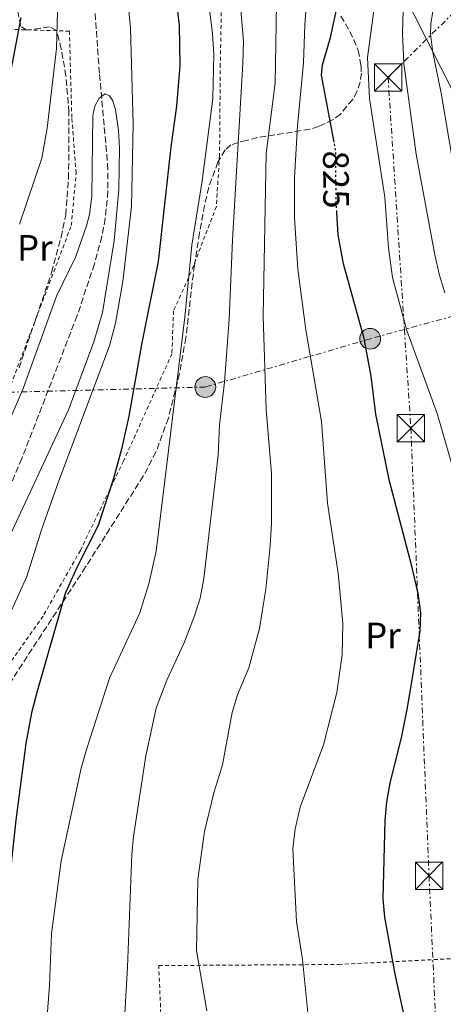
# Model space of a CAD drawing. Units: metres. Extents: x 644290 to 647735, y 4762340 to 4764725.
# Drawn here: x 644535 to 644651, y 4762765 to 4763035 of the extents above; entities that cross this region are included whole.
import ezdxf
from ezdxf.enums import TextEntityAlignment as Align

# ---------------------------------------------------------------- set-up
doc = ezdxf.new("R2010")
doc.units = ezdxf.units.M
doc.header["$MEASUREMENT"] = 0
for name, pattern in [('DGN Style 2', [1.7399219301090239, 1.043953158065414, -0.6959687720436097]), ('DGN Style 3', [2.435890702152634, 1.739921930109024, -0.6959687720436097]), ('DGN Style 5', [1.217945351076317, 0.5219765790327072, -0.6959687720436097]), ('DGN Style 7', [3.4798438602180486, 1.565929737098122, -0.6959687720436097, 0.5219765790327072, -0.6959687720436097])]:
    doc.linetypes.add(name, pattern=pattern)
for name, color, linetype, lineweight in [('Barranco lineal', 142, 'DGN Style 3', 13), ('Cota de curva de nivel directora', 7, 'Continuous', 0), ('Curva de nivel directora', 30, 'Continuous', 30), ('Curva de nivel directora no vista', 30, 'DGN Style 5', 30), ('Curva de nivel intermedia', 30, 'Continuous', 0), ('Etiqueta de uso rústico', 92, 'Continuous', 0), ('Línea eléctrica', 6, 'DGN Style 7', 0), ('Línea telefónica', 7, 'Continuous', 0), ('Poste tendido eléctrico', 7, 'Continuous', 0), ('Tela metálica o alambrada', 7, 'DGN Style 2', 0), ('Torre eléctrica', 7, 'Continuous', 0), ('Transformador', 7, 'Continuous', 0), ('Zona arbolada', 92, 'DGN Style 3', 0)]:
    doc.layers.add(name, color=color, linetype=linetype, lineweight=lineweight)
doc.styles.add('Style-Arial', font='arial.ttf')

# ---------------------------------------------------------------- blocks, each defined once
blk = doc.blocks.new('5TME')
at = {"layer": 'Transformador', "color": 7, "linetype": 'Continuous', "lineweight": 0}
for p, q in [((-0.375, 0.375), (0.375, -0.375)), ((0.3723, 0.3776), (-0.3716, -0.3784))]:
    blk.add_line(p, q, dxfattribs=at)
at = {"layer": 'Transformador', "color": 7, "linetype": 'Continuous', "lineweight": 0, "flags": 128}
blk.add_lwpolyline([(-0.375, -0.375), (0.375, -0.375), (0.375, 0.375), (-0.375, 0.375), (-0.3716, -0.3784)], dxfattribs=at)
blk = doc.blocks.new('5PELE')
at = {"layer": 'Transformador', "linetype": 'Continuous', "lineweight": 0}
h = blk.add_hatch(color=9, dxfattribs=at)
edge = h.paths.add_edge_path()
edge.add_arc((-2.000000476837158e-05, 0), 0.2850000000000001, 0, 360)
at = {"layer": 'Transformador', "color": 252, "linetype": 'Continuous', "lineweight": 0}
blk.add_circle((-2.000000476837158e-05, 0), 0.2850000000000001, dxfattribs=at)

msp = doc.modelspace()

# ---------------------------------------------------------------- linework, layer by layer
at = {"layer": 'Barranco lineal', "color": 142, "linetype": 'DGN Style 3', "lineweight": 13}
msp.add_polyline3d([(644553.9600000001, 4763061.029999999, 792.570000000007), (644557, 4763020.060000001, 790.5899999999965), (644559.2000000002, 4762995.560000001, 789.6999999999972), (644559.3099999997, 4762988.09, 789.529999999999), (644558.5599999997, 4762980.630000001, 789.3800000000047), (644557.5999999996, 4762975.66, 789.3000000000029), (644555.5999999996, 4762968.16, 789.179999999993), (644550.8799999999, 4762954.01, 788.9499999999972), (644535.7199999997, 4762914.880000001, 788.0399999999936), (644521.4199999999, 4762880.939999999, 787.4799999999959), (644513.6299999999, 4762865.279999999, 786.8000000000029), (644491.0099999999, 4762828.939999999, 785.8500000000058), (644486.2199999997, 4762820.600000001, 785.7200000000012), (644484.3300000001, 4762815.9, 785.6600000000036), (644483.7599999999, 4762813.430000001, 785.6499999999943), (644483.2300000006, 4762808.359999999, 785.6199999999953), (644483.29, 4762803.220000001, 785.5800000000019), (644483.8200000003, 4762796.859999999, 785.5), (644484.75, 4762792.02, 785.3699999999953), (644488.7999999998, 4762779.99, 784.9100000000036), (644490.0800000001, 4762775.16, 784.7299999999959), (644490.5300000003, 4762771.609999999, 784.6100000000006), (644490.6799999997, 4762764.180000001, 784.3999999999943)], dxfattribs=at)
at = {"layer": 'Curva de nivel directora', "color": 30, "linetype": 'Continuous', "lineweight": 30, "flags": 128}
for points, elevation in [([(644576.0099999984, 4763056.300000002), (644578.78, 4763033.520000001), (644578.9900000001, 4763022.470000002), (644578.029999999, 4763011.340000001), (644576.519999998, 4763000.220000001), (644573.0299999989, 4762968.800000001), (644568.449999999, 4762946.160000001), (644564.98, 4762926.529999999), (644562.9900000007, 4762917.430000001), (644560.8000000003, 4762909.400000001), (644556.6099999994, 4762896.590000001), (644550.8699999994, 4762885.260000001), (644547.5999999993, 4762877.9), (644539.8099999997, 4762850.800000001), (644538.3799999993, 4762845.300000001), (644536.8500000002, 4762836.86), (644534.0899999999, 4762815.920000001), (644531.8099999999, 4762794.750000002), (644528.1399999999, 4762778.130000001), (644520.8099999984, 4762751.87)], 800.0000000000002), ([(644621.159999999, 4763001.500000002), (644617.699999999, 4763019.890000001), (644617.9899999995, 4763022.670000001), (644620.2000000002, 4763030.17), (644622.3399999993, 4763040.300000002)], 825.0000000000001), ([(644529.3499999989, 4763003.390000001), (644535.5199999983, 4763035.670000001)], 800.0000000000001), ([(644645.6900000002, 4762737.67), (644637.8699999994, 4762773.700000001), (644634.9999999994, 4762789.369999999), (644634.6300000005, 4762794.390000002), (644635.1499999991, 4762815.800000001), (644635.5800000004, 4762820.900000001), (644636.4999999991, 4762826.060000002), (644639.7200000001, 4762838.87), (644641.2800000003, 4762846.600000001), (644644.6799999998, 4762867.620000001), (644644.899999999, 4762872.67), (644644.139999999, 4762877.930000001), (644642.4299999991, 4762885.470000001), (644636.289999999, 4762908.720000002), (644632.5499999997, 4762927.060000001), (644631.3299999991, 4762937.460000001), (644629.4000000001, 4762947.800000002), (644623.6899999992, 4762968.230000001), (644622.2699999999, 4762976.140000002), (644621.9300000002, 4762982.29)], 825.0000000000001)]:
    msp.add_lwpolyline(points, dxfattribs=dict(at, elevation=elevation))
at = {"layer": 'Curva de nivel directora no vista', "color": 30, "linetype": 'DGN Style 5', "lineweight": 30, "elevation": 825.0000000000005, "flags": 128}
msp.add_lwpolyline([(644621.9300000002, 4762982.29), (644621.709999999, 4762986.09), (644621.6299999985, 4762999), (644621.159999999, 4763001.500000002)], dxfattribs=at)
at = {"layer": 'Curva de nivel intermedia', "color": 30, "linetype": 'Continuous', "lineweight": 0, "flags": 128}
for points, elevation in [([(644561.8399999996, 4763071.699999999), (644565.4299999992, 4763032.589999998), (644566.1600000003, 4763006.41), (644565.7700000012, 4762983.939999999), (644563.3400000016, 4762963.329999999), (644561.3500000001, 4762951.999999999), (644559.7400000007, 4762945.710000001), (644545.8200000002, 4762908.75), (644541.1799999998, 4762895.679999999), (644537.150000002, 4762882.599999999), (644528.8700000006, 4762864.659999999), (644526.040000001, 4762856.65), (644523.8000000013, 4762848.82), (644520.9300000013, 4762835.470000001), (644519.0300000014, 4762823.8), (644515.1700000013, 4762789.039999999), (644510.5700000012, 4762758.81)], 795), ([(644653.4100000005, 4763061.880000001), (644649.9500000004, 4763061.08), (644648.2899999997, 4763059.859999999), (644648.8200000017, 4763053.390000002), (644648.9400000002, 4763044.949999999), (644648.5300000011, 4763039.59), (644647.6000000013, 4763033.939999999), (644647.57, 4763031.16), (644648.1300000009, 4763026.079999999), (644650.4600000001, 4763014.880000001), (644653.5900000016, 4762996.59)], 840), ([(644640.4700000011, 4763053.38), (644639.9000000011, 4763031.31), (644640.2100000017, 4763023.04), (644643.5800000001, 4762998.23), (644648.7600000014, 4762970.67), (644649.9400000015, 4762965.329999999), (644651.4900000005, 4762960.220000001)], 835.0000000000001), ([(644535.1400000004, 4762979.029999999), (644541.2500000013, 4762997.099999998), (644542.6500000006, 4763005.38), (644545.2600000012, 4763027.140000002), (644545.8200000002, 4763051.189999999)], 795), ([(644585.9700000006, 4763046.679999999), (644587.940000002, 4763031.140000001), (644588.2599999994, 4763025.529999999), (644587.98, 4763013.48), (644585.1100000001, 4762990.88), (644582.2300000011, 4762973.31), (644580.3600000005, 4762953.57), (644572.4600000011, 4762889.49), (644570.4500000017, 4762880.609999999), (644568.030000001, 4762872.67), (644559.7600000009, 4762854.810000001), (644553.4199999997, 4762835.210000001), (644552.0000000005, 4762830.079999999), (644546.5399999998, 4762804.75), (644543.8600000021, 4762784.899999999), (644543.2699999998, 4762770.58), (644541.5500000009, 4762748.079999999)], 805), ([(644614.2900000003, 4763048.659999999), (644613.1799999995, 4763033.619999999), (644612.7900000005, 4763023.259999999), (644611.1800000012, 4763005.960000001), (644610.3499999997, 4762991.820000002), (644610.3099999995, 4762980.770000001), (644611.2800000019, 4762966.730000001), (644613.4100000019, 4762950.119999999), (644617.7200000014, 4762925.029999999), (644619.3900000011, 4762902.65), (644622.3100000002, 4762883.529999998), (644623.5900000009, 4762869.749999999), (644623.3600000007, 4762861.15), (644621.91, 4762850.83), (644618.2800000003, 4762836.539999999), (644611.900000001, 4762819.449999998), (644610.5500000009, 4762813.539999999), (644609.8600000002, 4762808), (644610.8800000016, 4762788.119999997), (644612.5100000012, 4762777.78), (644614.2400000012, 4762760.359999999)], 820), ([(644605.5400000019, 4763044.88), (644605.0099999999, 4763017.65), (644602.54, 4762998.369999997), (644601.7700000011, 4762953.829999999), (644602.54, 4762928.349999999), (644604.0199999998, 4762910.670000001), (644604.0000000017, 4762897.069999999), (644603.6900000012, 4762890.970000001), (644602.5100000009, 4762879.099999999), (644600.7600000007, 4762868.339999998), (644597.8100000003, 4762857.59), (644594.7100000002, 4762850.159999999), (644593.2400000016, 4762845.32), (644590.5999999996, 4762831.08), (644588.2900000007, 4762823.359999999), (644585.7100000014, 4762812.800000001), (644583.8899999997, 4762799.640000001), (644583.5099999997, 4762780.220000001), (644586.3700000007, 4762763.73)], 815), ([(644653.7700000004, 4762912.029999999), (644649.3400000002, 4762927.220000001), (644641.0600000012, 4762949.970000001), (644637.1600000008, 4762964.470000002), (644636.060000001, 4762972.58), (644635.0799999997, 4762986.409999999), (644630.8600000021, 4763013.470000001), (644630.3400000011, 4763024.680000001), (644633.1700000009, 4763045.760000001)], 830), ([(644595.4299999999, 4763039.83), (644596.3500000008, 4763029.17), (644596.2400000013, 4763023.050000001), (644593.3600000001, 4762974.749999999), (644592.4400000015, 4762953.029999999), (644591.1900000019, 4762935.779999998), (644589.8500000008, 4762924.079999999), (644589.4200000018, 4762915.809999999), (644585.5100000001, 4762882.08), (644584.5100000009, 4762876.650000001), (644583.0100000012, 4762871.800000001), (644580.0600000008, 4762864.3), (644575.3700000015, 4762854.189999999), (644572.5000000015, 4762846.519999999), (644569.6700000018, 4762833.460000001), (644566.3099999999, 4762811.449999998), (644565.8400000005, 4762806.470000001), (644564.6900000017, 4762775.640000001), (644563.82, 4762761.199999999)], 810.0000000000001), ([(644531.7000000004, 4762923.829999999), (644536.0900000003, 4762934.079999999), (644545.2600000012, 4762959.369999998), (644550.5000000005, 4762970.23), (644553.4300000009, 4762978.59), (644554.2199999999, 4762981.73), (644554.8500000001, 4762986.759999998), (644555.1500000019, 4763008.779999999), (644555.7000000018, 4763011.32), (644556.8799999997, 4763013.520000001), (644558.5700000017, 4763014.73), (644559.7000000007, 4763014.210000001), (644560.6399999993, 4763012.779999998), (644561.3900000004, 4763010.390000001), (644562.1799999994, 4763004.83), (644562.4400000009, 4762999.84), (644562.3, 4762988.529999998), (644561.0300000005, 4762974.500000001), (644557.8200000008, 4762954.9), (644555.4, 4762946.84), (644548.490000001, 4762928.25), (644528.0000000012, 4762884.310000001)], 790.0000000000001)]:
    msp.add_lwpolyline(points, dxfattribs=dict(at, elevation=elevation))
at = {"layer": 'Línea eléctrica', "color": 6, "linetype": 'DGN Style 7', "lineweight": 0}
for points in [[(644658.9499999997, 4763042.020000001, 842.7200000000012), (644646.4661872557, 4763029.671762982, 837.297000000006), (644635.9299999997, 4763019.25, 832.7200000000012), (644640.4054415834, 4762950.250615714, 829.0562999999966), (644642.1599999992, 4762923.2, 827.6199999999953), (644647.1400000014, 4762800.679999999, 826.8899999999995), (644650.9800000014, 4762716.040000001, 824.1300000000047), (644655.5294327394, 4762640.616656319, 820.4765999999945), (644657.5300000004, 4762607.449999999, 818.8699999999953), (644661.7399999994, 4762489.36, 826.570000000007), (644667.2100000009, 4762382.020000001, 834.3800000000047), (644670.899999999, 4762346.779999998, 835)], [(644665.9400000013, 4762958.180000001, 841.779999999999), (644660.6299999984, 4762955.790000001, 840.1600000000036), (644640.4054415834, 4762950.250615714, 830.255999999994), (644631.0199999989, 4762947.680000001, 825.6600000000036), (644585.9200000019, 4762934.470000001, 808.0399999999936), (644484.649999998, 4762931.77, 802.0800000000019)]]:
    msp.add_polyline3d(points, dxfattribs=at)
at = {"layer": 'Línea telefónica', "color": 7, "linetype": 'Continuous', "lineweight": 0}
msp.add_polyline3d([(644497.8999999983, 4763381.810000001, 814.8999999999943), (644507.1099999994, 4763377.09, 816.5), (644539.2800000004, 4763356.329999999, 819.3399999999965), (644578.9799999995, 4763335.58, 828.0099999999949), (644579.8900000014, 4763285.429999999, 824.6499999999943), (644578.9799999995, 4763236.53, 828.7400000000052), (644579.6600000011, 4763191.599999999, 823.8500000000058), (644583.9899999985, 4763139.460000001, 816.1399999999995), (644627.38, 4763067.420000001, 827.1999999999972), (644646.4661872557, 4763029.671762982, 837.3509999999952), (644654.3799999988, 4763014.020000001, 841.5599999999978), (644664.4200000014, 4762998.310000001, 843.7299999999959)], dxfattribs=at)
at = {"layer": 'Tela metálica o alambrada', "color": 7, "linetype": 'DGN Style 2', "lineweight": 0}
for points in [[(644590.4500000002, 4763044.01, 810.4100000000036), (644590.0300000003, 4763022.869999999, 809.4199999999983), (644589.8300000001, 4762997.859999999, 808.8600000000006), (644588.9500000002, 4762983.91, 807.2100000000065), (644582.0700000003, 4762966.029999999, 805.9900000000052), (644577.2300000006, 4762955.32, 805.1100000000006), (644576.7999999998, 4762943.58, 804.7700000000042), (644563.5499999998, 4762914.180000001, 802.3399999999965), (644551.75, 4762889.730000001, 800.7899999999936), (644541.5499999998, 4762871.76, 799.0200000000042), (644528.5899999999, 4762853.42, 797.4799999999959), (644521.3399999999, 4762828.359999999, 795.2700000000042), (644517.8099999997, 4762812.380000001, 794.2700000000042), (644517.3499999996, 4762799.25, 795.7100000000065), (644515.7400000002, 4762772.180000001, 798.5800000000019), (644514, 4762745.25, 799.5800000000019)], [(644532.4600000001, 4763032.4, 800.1300000000047), (644530.8899999997, 4763018.600000001, 800.1300000000047), (644528.7300000006, 4762991.539999999, 800.1300000000047), (644522.9900000002, 4762966.039999999, 799.5800000000019), (644498.5800000001, 4762908.32, 796.6999999999972), (644499.0499999998, 4762901.960000001, 796.4799999999959), (644509.9000000004, 4762896.970000001, 790.3999999999943), (644517.9000000004, 4762895.619999999, 790.179999999993), (644525.9299999997, 4762917.210000001, 790.7299999999959), (644549.2800000003, 4762978.680000001, 793.3899999999995), (644550.5800000001, 4762993.039999999, 794.1600000000036), (644549.4100000003, 4763008.26, 794.1600000000036), (644548.7599999999, 4763031.9, 794.0500000000029), (644532.4600000001, 4763032.4, 800.1300000000047)], [(644572.9400000004, 4762713.82, 812.3999999999943), (644566.9000000004, 4762720.600000001, 811.9499999999972), (644561.6500000004, 4762731.039999999, 812.0599999999977), (644560.2199999997, 4762737.689999999, 812.0599999999977), (644574.7699999996, 4762740.4, 814.2700000000042), (644573.1799999997, 4762776.08, 814.4900000000052), (644622.3899999997, 4762776.380000001, 825.6499999999943), (644686.8399999999, 4762779.66, 835.3800000000047), (644695.04, 4762752.869999999, 835.1600000000036), (644702.6500000004, 4762732.59, 835.7200000000012), (644711.29, 4762717.82, 836.2700000000042), (644716.8799999999, 4762712.08, 836.3800000000047), (644760.1299999999, 4762710.939999999, 839.029999999999), (644762.4100000003, 4762715.75, 841.4700000000012), (644762.9699999997, 4762747.26, 844.4499999999971), (644763.0499999998, 4762753.609999999, 844.5599999999978), (644764.3200000003, 4762754.980000001, 844.4499999999971), (644782.6500000004, 4762757.109999999, 843.8500000000058), (644793.6500000004, 4762758.039999999, 845.7899999999937), (644806.6100000005, 4762759.16, 846.4400000000023), (644816.9600000001, 4762760.529999999, 847.3999999999943)]]:
    msp.add_polyline3d(points, dxfattribs=at)
at = {"layer": 'Zona arbolada', "color": 92, "linetype": 'DGN Style 3', "lineweight": 0}
for points in [[(644623.0300000003, 4763036.039999999, 824.9600000000065), (644625.4400000004, 4763031.82, 825.8899999999995), (644626.5499999998, 4763029.57, 825.9900000000052), (644627.7599999999, 4763026.65, 825.6600000000036), (644628.5300000003, 4763022.5, 825.6600000000036), (644628.6200000001, 4763020.380000001, 825.5399999999936), (644628.2599999999, 4763017.92, 825.1699999999983), (644627.4500000002, 4763015.5, 824.5899999999965), (644626.25, 4763013.199999999, 823.8899999999995), (644622.9000000004, 4763009.220000001, 822.3600000000006), (644620.8700000001, 4763007.67, 821.679999999993), (644616.9100000003, 4763005.76, 820.5500000000029), (644614.5700000003, 4763005.050000001, 819.8999999999943), (644600.2100000001, 4763002.779999999, 815.7700000000042), (644597.1799999997, 4763001.949999999, 814.7100000000065), (644594.9699999997, 4763001.460000001, 813.3600000000006), (644592.9299999997, 4763000.77, 811.8500000000058), (644591.3200000003, 4762999.369999999, 810.7299999999959), (644589.3799999999, 4762996.01, 809.6399999999995), (644586.8700000001, 4762989.130000001, 808.1000000000058), (644585.7199999997, 4762984.199999999, 807.3600000000006), (644584.3600000005, 4762976.66, 806.5899999999965), (644582.9500000002, 4762967.859999999, 806.1600000000036), (644580.5999999996, 4762947.970000001, 806.0200000000042), (644578.8799999999, 4762938.16, 805.4199999999983), (644575.8200000003, 4762925.980000001, 803.4799999999959), (644572.4299999997, 4762916.680000001, 801.7100000000065), (644568.9699999997, 4762910.100000001, 800.779999999999), (644553.1799999997, 4762885.210000001, 798.779999999999), (644528.0599999997, 4762846.640000001, 797.9400000000023)], [(644534.9699999997, 4762939.699999999, 796.7599999999949), (644543.9000000004, 4762965.850000001, 797.0399999999936), (644546.5099999999, 4762975.52, 797.1100000000006), (644547.7400000002, 4762981.609999999, 797.1499999999943), (644548.5300000003, 4762991.58, 797.1300000000047), (644548.6399999997, 4763009.689999999, 797.2599999999949), (644547.8200000003, 4763019.600000001, 797.929999999993), (644546.5199999996, 4763027, 798.7599999999949), (644545.25, 4763032.119999999, 799.4900000000052), (644543.3099999997, 4763033.08, 799.929999999993), (644537.0800000001, 4763032.16, 800.9700000000012), (644535.3799999999, 4763033.289999999, 801.4400000000023), (644534.5599999997, 4763037.890000001, 802.25)], [(644534.9699999997, 4762939.699999999, 796.7599999999949), (644543.9000000004, 4762965.850000001, 797.0399999999936), (644546.5099999999, 4762975.52, 797.1100000000006), (644547.7400000002, 4762981.609999999, 797.1499999999943), (644548.5300000003, 4762991.58, 797.1300000000047), (644548.6399999997, 4763009.689999999, 797.2599999999949), (644547.8200000003, 4763019.600000001, 797.929999999993), (644546.5199999996, 4763027, 798.7599999999949), (644545.25, 4763032.119999999, 799.4900000000052), (644543.3099999997, 4763033.08, 799.929999999993), (644537.0800000001, 4763032.16, 800.9700000000012), (644535.3799999999, 4763033.289999999, 801.4400000000023), (644534.5599999997, 4763037.890000001, 802.25)], [(644623.0300000003, 4763036.039999999, 824.9600000000065), (644625.4400000004, 4763031.82, 825.8899999999995), (644626.5499999998, 4763029.57, 825.9900000000052), (644627.7599999999, 4763026.65, 825.6600000000036), (644628.5300000003, 4763022.5, 825.6600000000036)], [(644628.5300000003, 4763022.5, 825.6600000000036), (644628.6200000001, 4763020.380000001, 825.5399999999936), (644628.2599999999, 4763017.92, 825.1699999999983), (644627.4500000002, 4763015.5, 824.5899999999965), (644626.25, 4763013.199999999, 823.8899999999995), (644622.9000000004, 4763009.220000001, 822.3600000000006), (644620.8700000001, 4763007.67, 821.679999999993), (644616.9100000003, 4763005.76, 820.5500000000029), (644614.5700000003, 4763005.050000001, 819.8999999999943), (644600.2100000001, 4763002.779999999, 815.7700000000042), (644597.1799999997, 4763001.949999999, 814.7100000000065), (644594.9699999997, 4763001.460000001, 813.3600000000006), (644592.9299999997, 4763000.77, 811.8500000000058), (644591.3200000003, 4762999.369999999, 810.7299999999959), (644589.3799999999, 4762996.01, 809.6399999999995), (644586.8700000001, 4762989.130000001, 808.1000000000058), (644585.7199999997, 4762984.199999999, 807.3600000000006), (644584.3600000005, 4762976.66, 806.5899999999965), (644582.9500000002, 4762967.859999999, 806.1600000000036), (644580.5999999996, 4762947.970000001, 806.0200000000042), (644578.8799999999, 4762938.16, 805.4199999999983), (644575.8200000003, 4762925.980000001, 803.4799999999959), (644572.4299999997, 4762916.680000001, 801.7100000000065), (644568.9699999997, 4762910.100000001, 800.779999999999), (644553.1799999997, 4762885.210000001, 798.779999999999), (644528.0599999997, 4762846.640000001, 797.9400000000023)]]:
    msp.add_polyline3d(points, dxfattribs=at)

# ---------------------------------------------------------------- block references
at = {"layer": 'Poste tendido eléctrico', "color": 7, "linetype": 'Continuous', "lineweight": 0, "xscale": 10, "yscale": 10, "zscale": 10}
for p in [(644631.0199999989, 4762947.680000001, 825.6600000000036), (644585.9200000019, 4762934.470000001, 808.0399999999936)]:
    msp.add_blockref('5PELE', p, dxfattribs=at)
at = {"layer": 'Torre eléctrica', "color": 7, "linetype": 'Continuous', "lineweight": 0, "xscale": 10, "yscale": 10, "zscale": 10}
for p in [(644635.9299999997, 4763019.25, 832.7200000000012), (644642.1599999992, 4762923.2, 827.6199999999953), (644647.1400000014, 4762800.679999999, 826.8899999999995)]:
    msp.add_blockref('5TME', p, dxfattribs=at)

# ---------------------------------------------------------------- texts
at = {"layer": 'Cota de curva de nivel directora', "color": 7, "linetype": 'Continuous', "lineweight": 0, "style": 'Style-Arial'}
msp.add_text('825', height=7.000000000000002, rotation=270.33732, dxfattribs=at).set_placement((644621.6801743758, 4762991.281064315, 825), align=Align.MIDDLE_CENTER)
at = {"layer": 'Etiqueta de uso rústico', "color": 92, "linetype": 'Continuous', "lineweight": 0, "style": 'Style-Arial'}
for p in [(644539.3054566082, 4762972.580010001, 794.0399999999936), (644634.5254566114, 4762866.460010001, 821.8699999999953)]:
    msp.add_text('Pr', height=7.000000000000002, dxfattribs=at).set_placement(p, align=Align.MIDDLE_CENTER)

doc.saveas('drawing.dxf')
